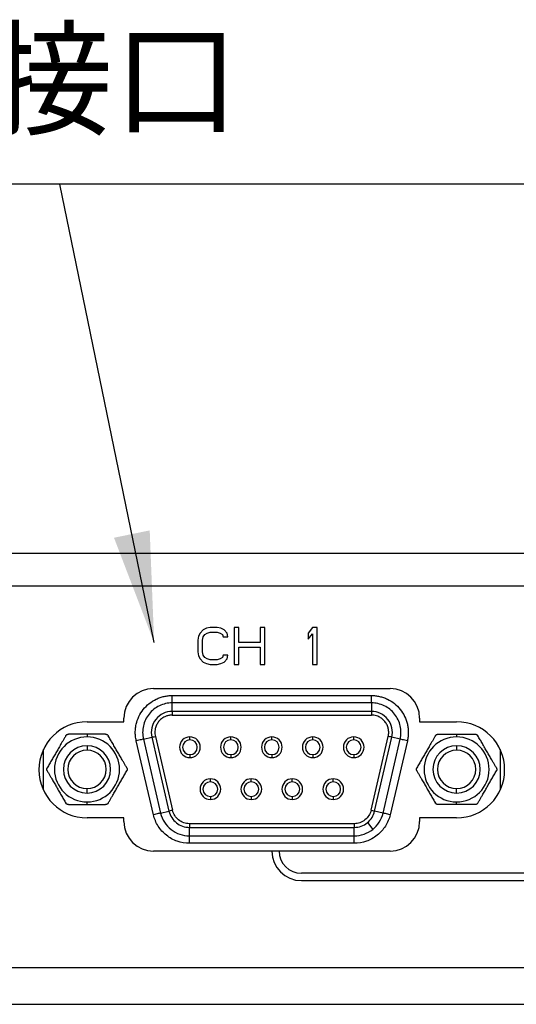
# Model space of a CAD drawing. Units: millimetres. Extents: x 12016 to 37473, y -9451 to -5016.
# Drawn here: x 12142 to 12156, y -7420 to -7394 of the extents above; entities that cross this region are included whole.
import ezdxf

# ---------------------------------------------------------------- set-up
doc = ezdxf.new("R2010")
doc.units = ezdxf.units.MM
doc.header["$LTSCALE"] = 10
doc.layers.add('7标注层', color=4, linetype='Continuous', lineweight=5)
doc.styles.add('TH-GBD2M', font='calibri.ttf', dxfattribs={"width": 0.8, "height": 2.5})
doc.styles.add('TH_GBDIM', font='calibri.ttf', dxfattribs={"width": 0.8, "height": 1.5})
doc.dimstyles.new('TH-GBD2M', dxfattribs={"dimtxt": 2.5, "dimasz": 3, "dimexe": 2, "dimexo": 0, "dimgap": 1.5, "dimtad": 1, "dimdec": 4, "dimzin": 9, "dimdsep": 46, "dimtxsty": 'TH-GBD2M', "dimcen": 0, "dimclrt": 3, "dimadec": 0, "dimazin": 3, "dimtfac": 1, "dimtdec": 4, "dimtofl": 0, "dimtmove": 0, "dimatfit": 3, "dimfxl": 1, "dimtolj": 1, "dimtzin": 0, "dimarcsym": 0})

msp = doc.modelspace()

# ---------------------------------------------------------------- linework, layer by layer
at = {"color": 7, "linetype": 'Continuous', "lineweight": 25}
for p, q in [((12200.420911, -7408.018785), (12137.220911, -7408.018785)), ((12200.800911, -7408.898785), (12136.840911, -7408.898785)), ((12147.366745, -7410.082614), (12147.283411, -7410.167721)), ((12147.450078, -7410.040061), (12147.366745, -7410.082614)), ((12147.554245, -7410.018785), (12147.450078, -7410.040061)), ((12147.470911, -7410.167721), (12147.554245, -7410.146444)), ((12147.741745, -7410.018785), (12147.554245, -7410.018785)), ((12147.554245, -7410.146444), (12147.741745, -7410.146444)), ((12147.845911, -7410.040061), (12147.741745, -7410.018785)), ((12147.741745, -7410.146444), (12147.825078, -7410.167721)), ((12147.929245, -7410.082614), (12147.845911, -7410.040061)), ((12148.012578, -7410.167721), (12147.929245, -7410.082614)), ((12148.325078, -7410.018785), (12148.200078, -7410.018785)), ((12148.200078, -7410.018785), (12148.200078, -7411.018785)), ((12148.325078, -7410.42304), (12148.325078, -7410.018785)), ((12149.033411, -7410.018785), (12148.908411, -7410.018785)), ((12148.908411, -7410.018785), (12148.908411, -7410.42304)), ((12149.033411, -7411.018785), (12149.033411, -7410.018785)), ((12150.325078, -7410.018785), (12150.200078, -7410.167721)), ((12150.450078, -7410.018785), (12150.325078, -7410.018785)), ((12150.450078, -7411.018785), (12150.450078, -7410.018785)), ((12147.241745, -7410.252827), (12147.220911, -7410.35921)), ((12147.220911, -7410.35921), (12147.220911, -7410.678359)), ((12147.283411, -7410.167721), (12147.241745, -7410.252827)), ((12147.345911, -7410.35921), (12147.366745, -7410.274104)), ((12147.345911, -7410.678359), (12147.345911, -7410.35921)), ((12147.366745, -7410.274104), (12147.408411, -7410.210274)), ((12147.408411, -7410.210274), (12147.470911, -7410.167721)), ((12147.825078, -7410.167721), (12147.887578, -7410.210274)), ((12147.887578, -7410.210274), (12147.908411, -7410.274104)), ((12147.908411, -7410.274104), (12148.033411, -7410.274104)), ((12148.033411, -7410.274104), (12148.012578, -7410.167721)), ((12148.908411, -7410.42304), (12148.325078, -7410.42304)), ((12150.200078, -7410.167721), (12150.200078, -7410.337934)), ((12150.200078, -7410.337934), (12150.325078, -7410.188997)), ((12150.325078, -7410.188997), (12150.325078, -7411.018785)), ((12147.220911, -7410.678359), (12147.241745, -7410.784742)), ((12147.366745, -7410.763465), (12147.345911, -7410.678359)), ((12148.325078, -7411.018785), (12148.325078, -7410.5507)), ((12148.325078, -7410.5507), (12148.908411, -7410.5507)), ((12148.908411, -7410.5507), (12148.908411, -7411.018785)), ((12147.241745, -7410.784742), (12147.283411, -7410.869848)), ((12147.283411, -7410.869848), (12147.366745, -7410.954955)), ((12147.408411, -7410.827295), (12147.366745, -7410.763465)), ((12147.366745, -7410.954955), (12147.450078, -7410.997508)), ((12147.470911, -7410.869848), (12147.408411, -7410.827295)), ((12147.554245, -7410.891125), (12147.470911, -7410.869848)), ((12147.741745, -7410.891125), (12147.554245, -7410.891125)), ((12147.825078, -7410.869848), (12147.741745, -7410.891125)), ((12147.887578, -7410.827295), (12147.825078, -7410.869848)), ((12147.845911, -7410.997508), (12147.929245, -7410.954955)), ((12147.908411, -7410.763465), (12147.887578, -7410.827295)), ((12148.033411, -7410.763465), (12147.908411, -7410.763465)), ((12147.929245, -7410.954955), (12148.012578, -7410.869848)), ((12148.012578, -7410.869848), (12148.033411, -7410.763465)), ((12147.450078, -7410.997508), (12147.554245, -7411.018785)), ((12147.554245, -7411.018785), (12147.741745, -7411.018785)), ((12147.741745, -7411.018785), (12147.845911, -7410.997508)), ((12148.200078, -7411.018785), (12148.325078, -7411.018785)), ((12148.908411, -7411.018785), (12149.033411, -7411.018785)), ((12150.325078, -7411.018785), (12150.450078, -7411.018785)), ((12146.020911, -7411.670785), (12152.420911, -7411.670785)), ((12146.527576, -7411.859461), (12151.914324, -7411.859456)), ((12151.914198, -7412.058365), (12146.527527, -7412.058365)), ((12146.527527, -7412.290202), (12146.527527, -7412.058391)), ((12151.914216, -7412.058392), (12151.914216, -7412.290203)), ((12145.220911, -7412.570785), (12145.220911, -7412.470785)), ((12146.527299, -7412.389649), (12151.914107, -7412.389661)), ((12151.914216, -7412.290193), (12146.527527, -7412.290193)), ((12153.220911, -7412.470785), (12153.220911, -7412.570785)), ((12144.220911, -7412.570785), (12145.220911, -7412.570785)), ((12153.220911, -7412.570785), (12154.220911, -7412.570785)), ((12144.220872, -7412.906956), (12144.220872, -7412.979584)), ((12146.018509, -7415.086117), (12145.55335, -7413.085937)), ((12145.747134, -7413.041071), (12146.21225, -7415.041071)), ((12145.747139, -7413.04107), (12145.972937, -7412.988559)), ((12145.972935, -7412.988559), (12146.438052, -7414.988559)), ((12146.069832, -7412.966103), (12146.534922, -7414.966031)), ((12147.004872, -7413.059584), (12147.004872, -7412.979584)), ((12148.112872, -7413.059584), (12148.112872, -7412.979584)), ((12149.220872, -7413.059584), (12149.220872, -7412.979584)), ((12150.328872, -7413.059584), (12150.328872, -7412.979584)), ((12151.436872, -7413.059584), (12151.436872, -7412.979584)), ((12151.906821, -7414.966031), (12152.371987, -7412.96582)), ((12152.003691, -7414.988559), (12152.468808, -7412.988559)), ((12152.229493, -7415.041071), (12152.694609, -7413.041071)), ((12152.888374, -7413.086055), (12152.423234, -7415.086118)), ((12152.694609, -7413.041071), (12152.468807, -7412.988559)), ((12154.220872, -7412.906956), (12154.220872, -7412.979584)), ((12143.040872, -7414.416227), (12143.040872, -7413.325343)), ((12144.220872, -7413.219584), (12144.220872, -7413.339584)), ((12154.220872, -7413.219584), (12154.220872, -7413.339584)), ((12155.400872, -7413.325171), (12155.400872, -7414.416398)), ((12147.004872, -7413.459584), (12147.004872, -7413.539584)), ((12148.112872, -7413.459584), (12148.112872, -7413.539584)), ((12149.220872, -7413.459584), (12149.220872, -7413.539584)), ((12150.328872, -7413.459584), (12150.328872, -7413.539584)), ((12151.436872, -7413.459584), (12151.436872, -7413.539584)), ((12147.558872, -7414.195584), (12147.558872, -7414.115584)), ((12148.666872, -7414.195584), (12148.666872, -7414.115584)), ((12149.774872, -7414.195584), (12149.774872, -7414.115584)), ((12150.882872, -7414.195584), (12150.882872, -7414.115584)), ((12144.220872, -7414.499584), (12144.220872, -7414.379584)), ((12154.220872, -7414.499584), (12154.220872, -7414.379584)), ((12147.558872, -7414.595584), (12147.558872, -7414.675584)), ((12148.666872, -7414.595584), (12148.666872, -7414.675584)), ((12149.774872, -7414.595584), (12149.774872, -7414.675584)), ((12150.882872, -7414.595584), (12150.882872, -7414.675584)), ((12144.220872, -7414.812212), (12144.220872, -7414.739584)), ((12154.220872, -7414.812212), (12154.220872, -7414.739584)), ((12145.220911, -7415.170785), (12144.220911, -7415.170785)), ((12145.220911, -7415.270785), (12145.220911, -7415.170785)), ((12146.212251, -7415.041071), (12146.438052, -7414.988559)), ((12152.229493, -7415.041071), (12152.003691, -7414.988559)), ((12153.220911, -7415.170785), (12153.220911, -7415.270785)), ((12154.220911, -7415.170785), (12153.220911, -7415.170785)), ((12151.4491, -7415.32952), (12146.992644, -7415.32952)), ((12146.992644, -7415.66079), (12146.992644, -7415.428973)), ((12146.992644, -7415.428974), (12151.4491, -7415.428975)), ((12151.4491, -7415.660803), (12151.4491, -7415.428975)), ((12151.808197, -7415.301545), (12151.950126, -7415.485008)), ((12146.992644, -7415.6608), (12151.4491, -7415.660803)), ((12151.449019, -7415.859705), (12146.992724, -7415.859705)), ((12149.220911, -7416.070785), (12146.020911, -7416.070785)), ((12149.420911, -7416.070785), (12149.220911, -7416.070785)), ((12152.420911, -7416.070785), (12149.420911, -7416.070785)), ((12188.020911, -7416.670785), (12150.020911, -7416.670785)), ((12150.020911, -7416.870785), (12168.820911, -7416.870785)), ((12133.420911, -7419.218785), (12204.220911, -7419.218785)), ((12133.420911, -7420.218785), (12204.220911, -7420.218785))]:
    msp.add_line(p, q, dxfattribs=at)
for centre, radius, start, end in [((12146.020911, -7412.470785), 0.8, 90, 180), ((12152.420911, -7412.470785), 0.8, 0, 90), ((12144.220911, -7413.870785), 1.3, 90, 270), ((12154.220911, -7413.870785), 1.3, 270, 90), ((12144.220872, -7413.859584), 0.88, 90, 270), ((12144.220872, -7413.859584), 0.88, 270, 90), ((12147.004872, -7413.259584), 0.28, 90, 270), ((12147.004872, -7413.259584), 0.2, 90, 270), ((12147.004872, -7413.259584), 0.28, 270, 90), ((12147.004872, -7413.259584), 0.2, 270, 90), ((12148.112872, -7413.259584), 0.28, 90, 270), ((12148.112872, -7413.259584), 0.2, 90, 270), ((12148.112872, -7413.259584), 0.28, 270, 90), ((12148.112872, -7413.259584), 0.2, 270, 90), ((12149.220872, -7413.259584), 0.28, 90, 270), ((12149.220872, -7413.259584), 0.2, 90, 270), ((12149.220872, -7413.259584), 0.28, 270, 90), ((12149.220872, -7413.259584), 0.2, 270, 90), ((12150.328872, -7413.259584), 0.28, 90, 270), ((12150.328872, -7413.259584), 0.2, 90, 270), ((12150.328872, -7413.259584), 0.28, 270, 90), ((12150.328872, -7413.259584), 0.2, 270, 90), ((12151.436872, -7413.259584), 0.28, 90, 270), ((12151.436872, -7413.259584), 0.2, 90, 270), ((12151.436872, -7413.259584), 0.28, 270, 90), ((12151.436872, -7413.259584), 0.2, 270, 90), ((12154.220872, -7413.859584), 0.88, 90, 270), ((12154.220872, -7413.859584), 0.88, 270, 90), ((12144.220872, -7413.859584), 0.64, 90, 270), ((12144.220872, -7413.859584), 0.52, 90, 270), ((12144.220872, -7413.859584), 0.64, 270, 90), ((12144.220872, -7413.859584), 0.52, 270, 90), ((12154.220872, -7413.859584), 0.64, 90, 270), ((12154.220872, -7413.859584), 0.52, 90, 270), ((12154.220872, -7413.859584), 0.64, 270, 90), ((12154.220872, -7413.859584), 0.52, 270, 90), ((12147.558872, -7414.395584), 0.28, 90, 270), ((12147.558872, -7414.395584), 0.28, 270, 90), ((12148.666872, -7414.395584), 0.28, 90, 270), ((12148.666872, -7414.395584), 0.28, 270, 90), ((12149.774872, -7414.395584), 0.28, 90, 270), ((12149.774872, -7414.395584), 0.28, 270, 90), ((12150.882872, -7414.395584), 0.28, 90, 270), ((12150.882872, -7414.395584), 0.28, 270, 90), ((12147.558872, -7414.395584), 0.2, 90, 270), ((12147.558872, -7414.395584), 0.2, 270, 90), ((12148.666872, -7414.395584), 0.2, 90, 270), ((12148.666872, -7414.395584), 0.2, 270, 90), ((12149.774872, -7414.395584), 0.2, 90, 270), ((12149.774872, -7414.395584), 0.2, 270, 90), ((12150.882872, -7414.395584), 0.2, 90, 270), ((12150.882872, -7414.395584), 0.2, 270, 90), ((12146.020911, -7415.270785), 0.8, 180, 270), ((12152.420911, -7415.270785), 0.8, 270, 0), ((12150.020911, -7416.070785), 0.8, 180, 270), ((12150.020911, -7416.070785), 0.6, 180, 270)]:
    msp.add_arc(centre, radius, start, end, dxfattribs=at)
for points, knots in [([(12145.553246, -7413.085962), (12145.548728, -7413.064793), (12145.539739, -7413.022672), (12145.531392, -7412.958809), (12145.526947, -7412.894983), (12145.526756, -7412.831116), (12145.530723, -7412.767236), (12145.538882, -7412.70333), (12145.561184, -7412.587545), (12145.617161, -7412.423853), (12145.737975, -7412.2325), (12145.897071, -7412.071413), (12146.05754, -7411.971342), (12146.195968, -7411.913422), (12146.303942, -7411.882245), (12146.414812, -7411.862817), (12146.489824, -7411.860466), (12146.527575, -7411.859283)], [0, 0, 0, 0, 0.036111802, 0.071855245, 0.107377736, 0.142829437, 0.178361408, 0.214123693, 0.250263465, 0.375095224, 0.500042545, 0.624874303, 0.749821614, 0.812747442, 0.874882072, 0.937031209, 1, 1, 1, 1]), ([(12146.527527, -7412.058137), (12146.527519, -7412.053098), (12146.527504, -7412.029508), (12146.527495, -7411.956956), (12146.527501, -7411.908335), (12146.527527, -7411.859461)], [0, 0, 0, 0, 0.5, 0.5, 1, 1, 1, 1]), ([(12151.914198, -7412.058366), (12151.914206, -7412.05327), (12151.914215, -7412.029621), (12151.914232, -7411.956983), (12151.914241, -7411.908334), (12151.914249, -7411.859456)], [0, 0, 0, 0, 0.5, 0.5, 1, 1, 1, 1]), ([(12151.914324, -7411.859456), (12151.93314, -7411.859761), (12151.97069, -7411.86037), (12152.026775, -7411.865279), (12152.08244, -7411.87312), (12152.15588, -7411.88782), (12152.245954, -7411.913792), (12152.384, -7411.971071), (12152.543077, -7412.071129), (12152.702402, -7412.230329), (12152.82258, -7412.421273), (12152.884982, -7412.599249), (12152.910264, -7412.747505), (12152.91634, -7412.86065), (12152.910548, -7412.974375), (12152.895777, -7413.048772), (12152.888374, -7413.086055)], [0, 0, 0, 0, 0.031405585, 0.062675107, 0.093907952, 0.125203859, 0.187645348, 0.25002936, 0.374271023, 0.49852877, 0.622946951, 0.747797039, 0.810526359, 0.873523439, 0.936617471, 1, 1, 1, 1]), ([(12146.527527, -7412.058384), (12146.407369, -7412.058308), (12146.287275, -7412.085724), (12146.070832, -7412.190146), (12145.974629, -7412.267081), (12145.825177, -7412.455273), (12145.77203, -7412.566401), (12145.719345, -7412.800871), (12145.719843, -7412.924053), (12145.747131, -7413.041072)], [0, 0, 0, 0, 0.25, 0.25, 0.5, 0.5, 0.75, 0.75, 1, 1, 1, 1]), ([(12152.694605, -7413.04107), (12152.721894, -7412.924051), (12152.722391, -7412.800868), (12152.669705, -7412.566398), (12152.616558, -7412.455269), (12152.467104, -7412.267077), (12152.370899, -7412.190142), (12152.154453, -7412.085722), (12152.034357, -7412.058308), (12151.914198, -7412.058386)], [0, 0, 0, 0, 0.25, 0.25, 0.5, 0.5, 0.75, 0.75, 1, 1, 1, 1]), ([(12146.527527, -7412.29007), (12146.44215, -7412.290116), (12146.356842, -7412.30967), (12146.203097, -7412.383959), (12146.134764, -7412.438644), (12146.028584, -7412.572366), (12145.990808, -7412.651313), (12145.953295, -7412.81789), (12145.953582, -7412.905408), (12145.972886, -7412.988571)], [0, 0, 0, 0, 0.25, 0.25, 0.5, 0.5, 0.75, 0.75, 1, 1, 1, 1]), ([(12146.527299, -7412.389649), (12146.51304, -7412.390034), (12146.484717, -7412.3908), (12146.442749, -7412.396671), (12146.401706, -7412.406021), (12146.361591, -7412.419181), (12146.303449, -7412.4442), (12146.231201, -7412.489354), (12146.15659, -7412.564908), (12146.09987, -7412.654746), (12146.06918, -7412.744208), (12146.057108, -7412.825451), (12146.05683, -7412.896387), (12146.065473, -7412.942734), (12146.069832, -7412.966103)], [0, 0, 0, 0, 0.050649063, 0.100604208, 0.150269232, 0.20005499, 0.250369382, 0.374987523, 0.499893787, 0.624575164, 0.749416085, 0.832788155, 0.915685598, 1, 1, 1, 1]), ([(12146.527527, -7412.290193), (12146.527527, -7412.29274), (12146.527527, -7412.304563), (12146.527527, -7412.340883), (12146.527527, -7412.365208), (12146.527527, -7412.389649)], [0, 0, 0, 0, 0.5, 0.5, 1, 1, 1, 1]), ([(12152.371987, -7412.96582), (12152.374839, -7412.951843), (12152.380506, -7412.924081), (12152.38429, -7412.881871), (12152.384477, -7412.839776), (12152.380744, -7412.797724), (12152.369543, -7412.735429), (12152.341926, -7412.654835), (12152.285236, -7412.565054), (12152.210584, -7412.48946), (12152.130405, -7412.439305), (12152.05401, -7412.409144), (12151.984973, -7412.392802), (12151.937864, -7412.390714), (12151.914107, -7412.389661)], [0, 0, 0, 0, 0.050652062, 0.100608957, 0.150274264, 0.200058652, 0.250369875, 0.374980667, 0.499881259, 0.624559028, 0.749390588, 0.832754028, 0.915660504, 1, 1, 1, 1]), ([(12152.468934, -7412.988588), (12152.48823, -7412.90542), (12152.488508, -7412.817898), (12152.450974, -7412.65132), (12152.413188, -7412.572377), (12152.306991, -7412.438667), (12152.238652, -7412.383991), (12152.084899, -7412.309723), (12151.99959, -7412.290181), (12151.914216, -7412.290148)], [0, 0, 0, 0, 0.25, 0.25, 0.5, 0.5, 0.75, 0.75, 1, 1, 1, 1]), ([(12151.914216, -7412.290154), (12151.91422, -7412.292725), (12151.914221, -7412.304567), (12151.914219, -7412.340905), (12151.914217, -7412.365229), (12151.914216, -7412.389661)], [0, 0, 0, 0, 0.5, 0.5, 1, 1, 1, 1]), ([(12143.647778, -7412.946956), (12143.633812, -7412.971157), (12143.60631, -7413.018811), (12143.564914, -7413.090529), (12143.516238, -7413.174722), (12143.460093, -7413.272226), (12143.39589, -7413.383112), (12143.332002, -7413.494081), (12143.268686, -7413.603443), (12143.205806, -7413.712533), (12143.164848, -7413.783436), (12143.143966, -7413.819584)], [0, 0, 0, 0, 0.085579806, 0.168522031, 0.249670305, 0.375760405, 0.499978427, 0.62388468, 0.749677666, 0.872378972, 1, 1, 1, 1]), ([(12143.647778, -7412.946956), (12143.650838, -7412.942313), (12143.656883, -7412.933139), (12143.669669, -7412.9218), (12143.684329, -7412.913336), (12143.700541, -7412.907933), (12143.711508, -7412.907285), (12143.71706, -7412.906956)], [0, 0, 0, 0, 0.203319603, 0.401668178, 0.598331822, 0.796680397, 1, 1, 1, 1]), ([(12144.220872, -7412.906956), (12144.199998, -7412.906966), (12144.158311, -7412.906984), (12144.095789, -7412.907016), (12144.033069, -7412.906978), (12143.949091, -7412.906926), (12143.842884, -7412.906992), (12143.759558, -7412.906969), (12143.71706, -7412.906956)], [0, 0, 0, 0, 0.121941738, 0.243531313, 0.366020804, 0.49060781, 0.740194387, 1, 1, 1, 1]), ([(12144.724684, -7412.906956), (12144.6961, -7412.906962), (12144.639829, -7412.906973), (12144.555122, -7412.906979), (12144.457522, -7412.906914), (12144.346251, -7412.907032), (12144.262454, -7412.906981), (12144.220872, -7412.906956)], [0, 0, 0, 0, 0.175078517, 0.344656444, 0.510553716, 0.757127063, 1, 1, 1, 1]), ([(12144.724684, -7412.906956), (12144.730235, -7412.907285), (12144.741202, -7412.907933), (12144.757415, -7412.913336), (12144.772075, -7412.9218), (12144.78486, -7412.933139), (12144.790906, -7412.942313), (12144.793966, -7412.946956)], [0, 0, 0, 0, 0.203319603, 0.401668178, 0.598331822, 0.796680397, 1, 1, 1, 1]), ([(12145.297778, -7413.819584), (12145.283803, -7413.795389), (12145.256284, -7413.747745), (12145.214872, -7413.676036), (12145.166297, -7413.591785), (12145.109929, -7413.49441), (12145.046, -7413.383365), (12144.981842, -7413.272552), (12144.918789, -7413.163038), (12144.855755, -7413.054037), (12144.81483, -7412.983115), (12144.793966, -7412.946956)], [0, 0, 0, 0, 0.085579806, 0.168522031, 0.249670305, 0.375760405, 0.499978427, 0.62388468, 0.749677666, 0.872378972, 1, 1, 1, 1]), ([(12145.747134, -7413.041071), (12145.74217, -7413.042226), (12145.719136, -7413.047582), (12145.648386, -7413.064036), (12145.601002, -7413.075055), (12145.553394, -7413.086127)], [0, 0, 0, 0, 0.5, 0.5, 1, 1, 1, 1]), ([(12145.972892, -7412.988569), (12145.975393, -7412.987982), (12145.986927, -7412.985299), (12146.022321, -7412.97707), (12146.046015, -7412.971562), (12146.069814, -7412.966029)], [0, 0, 0, 0, 0.5, 0.5, 1, 1, 1, 1]), ([(12152.468807, -7412.988559), (12152.466325, -7412.987982), (12152.454808, -7412.985303), (12152.419433, -7412.977077), (12152.395741, -7412.971567), (12152.371937, -7412.966031)], [0, 0, 0, 0, 0.5, 0.5, 1, 1, 1, 1]), ([(12152.888357, -7413.086129), (12152.840748, -7413.075057), (12152.793362, -7413.064037), (12152.722609, -7413.047583), (12152.699573, -7413.042226), (12152.694609, -7413.041071)], [0, 0, 0, 0, 0.5, 0.5, 1, 1, 1, 1]), ([(12153.647778, -7412.946956), (12153.63378, -7412.971208), (12153.606209, -7413.018978), (12153.564686, -7413.09089), (12153.515979, -7413.175142), (12153.459901, -7413.272556), (12153.395753, -7413.383349), (12153.331811, -7413.494412), (12153.268475, -7413.603844), (12153.205655, -7413.712817), (12153.164802, -7413.783522), (12153.143966, -7413.819584)], [0, 0, 0, 0, 0.085764306, 0.1689318, 0.250349455, 0.376122963, 0.500048577, 0.624247145, 0.750356707, 0.872670732, 1, 1, 1, 1]), ([(12153.647778, -7412.946956), (12153.650838, -7412.942313), (12153.656883, -7412.933139), (12153.669668, -7412.9218), (12153.684328, -7412.913336), (12153.700541, -7412.907933), (12153.711508, -7412.907285), (12153.71706, -7412.906956)], [0, 0, 0, 0, 0.203319603, 0.401668178, 0.598331822, 0.796680397, 1, 1, 1, 1]), ([(12153.71706, -7412.906956), (12153.746924, -7412.906956), (12153.805443, -7412.906956), (12153.892919, -7412.906956), (12153.990804, -7412.906956), (12154.099825, -7412.906956), (12154.180838, -7412.906956), (12154.220872, -7412.906956)], [0, 0, 0, 0, 0.182870716, 0.358325998, 0.526777681, 0.766150676, 1, 1, 1, 1]), ([(12154.220872, -7412.906956), (12154.240645, -7412.906956), (12154.280491, -7412.906956), (12154.340626, -7412.906956), (12154.401541, -7412.906956), (12154.485279, -7412.906956), (12154.59394, -7412.906956), (12154.680101, -7412.906956), (12154.724684, -7412.906956)], [0, 0, 0, 0, 0.115522416, 0.232791129, 0.35202392, 0.473428, 0.727535013, 1, 1, 1, 1]), ([(12154.724684, -7412.906956), (12154.730235, -7412.907285), (12154.741202, -7412.907933), (12154.757415, -7412.913336), (12154.772075, -7412.9218), (12154.78486, -7412.933139), (12154.790905, -7412.942313), (12154.793966, -7412.946956)], [0, 0, 0, 0, 0.203319603, 0.401668178, 0.598331822, 0.796680397, 1, 1, 1, 1]), ([(12155.297778, -7413.819584), (12155.283773, -7413.795336), (12155.256189, -7413.747574), (12155.214673, -7413.675658), (12155.166062, -7413.591351), (12155.109738, -7413.494079), (12155.045863, -7413.383128), (12154.98165, -7413.272222), (12154.918548, -7413.162655), (12154.855584, -7413.053765), (12154.814778, -7412.983033), (12154.793966, -7412.946956)], [0, 0, 0, 0, 0.085764306, 0.1689318, 0.250349455, 0.376122963, 0.500048577, 0.624247145, 0.750356707, 0.872670732, 1, 1, 1, 1]), ([(12143.143966, -7413.899584), (12143.141475, -7413.894612), (12143.136553, -7413.88479), (12143.133125, -7413.868048), (12143.133125, -7413.85112), (12143.136553, -7413.834378), (12143.141475, -7413.824556), (12143.143966, -7413.819584)], [0, 0, 0, 0, 0.203319603, 0.401668178, 0.598331822, 0.796680397, 1, 1, 1, 1]), ([(12145.297778, -7413.819584), (12145.300269, -7413.824556), (12145.305191, -7413.834378), (12145.308618, -7413.85112), (12145.308618, -7413.868048), (12145.305191, -7413.88479), (12145.300269, -7413.894612), (12145.297778, -7413.899584)], [0, 0, 0, 0, 0.203319603, 0.401668178, 0.598331822, 0.796680397, 1, 1, 1, 1]), ([(12153.143966, -7413.899584), (12153.141474, -7413.894612), (12153.136552, -7413.88479), (12153.133125, -7413.868048), (12153.133125, -7413.85112), (12153.136552, -7413.834378), (12153.141474, -7413.824556), (12153.143966, -7413.819584)], [0, 0, 0, 0, 0.203319603, 0.401668178, 0.598331822, 0.796680397, 1, 1, 1, 1]), ([(12155.297778, -7413.819584), (12155.300269, -7413.824556), (12155.305191, -7413.834378), (12155.308618, -7413.85112), (12155.308618, -7413.868048), (12155.305191, -7413.88479), (12155.300269, -7413.894612), (12155.297778, -7413.899584)], [0, 0, 0, 0, 0.203319603, 0.401668178, 0.598331822, 0.796680397, 1, 1, 1, 1]), ([(12143.143966, -7413.899584), (12143.157941, -7413.923779), (12143.18546, -7413.971424), (12143.226872, -7414.043133), (12143.275447, -7414.127384), (12143.331815, -7414.224759), (12143.395744, -7414.335803), (12143.459902, -7414.446617), (12143.522954, -7414.556131), (12143.585989, -7414.665132), (12143.626913, -7414.736054), (12143.647778, -7414.772212)], [0, 0, 0, 0, 0.085579806, 0.168522031, 0.249670305, 0.375760405, 0.499978427, 0.62388468, 0.749677666, 0.872378972, 1, 1, 1, 1]), ([(12144.793966, -7414.772212), (12144.807932, -7414.748012), (12144.835433, -7414.700358), (12144.876829, -7414.62864), (12144.925505, -7414.544447), (12144.981651, -7414.446943), (12145.045854, -7414.336057), (12145.109742, -7414.225087), (12145.173057, -7414.115726), (12145.235938, -7414.006635), (12145.276896, -7413.935733), (12145.297778, -7413.899584)], [0, 0, 0, 0, 0.085579806, 0.168522031, 0.249670305, 0.375760405, 0.499978427, 0.62388468, 0.749677666, 0.872378972, 1, 1, 1, 1]), ([(12153.143966, -7413.899584), (12153.15797, -7413.923833), (12153.185554, -7413.971595), (12153.22707, -7414.043511), (12153.275681, -7414.127818), (12153.332005, -7414.22509), (12153.39588, -7414.33604), (12153.460093, -7414.446947), (12153.523196, -7414.556514), (12153.586159, -7414.665404), (12153.626965, -7414.736136), (12153.647778, -7414.772212)], [0, 0, 0, 0, 0.085764306, 0.1689318, 0.250349455, 0.376122963, 0.500048577, 0.624247145, 0.750356707, 0.872670732, 1, 1, 1, 1]), ([(12154.793966, -7414.772212), (12154.807963, -7414.74796), (12154.835535, -7414.70019), (12154.877057, -7414.628279), (12154.925764, -7414.544027), (12154.981842, -7414.446613), (12155.04599, -7414.33582), (12155.109932, -7414.224757), (12155.173268, -7414.115325), (12155.236088, -7414.006351), (12155.276941, -7413.935647), (12155.297778, -7413.899584)], [0, 0, 0, 0, 0.085764306, 0.1689318, 0.250349455, 0.376122963, 0.500048577, 0.624247145, 0.750356707, 0.872670732, 1, 1, 1, 1]), ([(12143.71706, -7414.812212), (12143.711508, -7414.811884), (12143.700541, -7414.811235), (12143.684329, -7414.805832), (12143.669669, -7414.797369), (12143.656883, -7414.786029), (12143.650838, -7414.776856), (12143.647778, -7414.772212)], [0, 0, 0, 0, 0.203319603, 0.401668178, 0.598331822, 0.796680397, 1, 1, 1, 1]), ([(12143.71706, -7414.812212), (12143.745575, -7414.812207), (12143.801721, -7414.812198), (12143.886255, -7414.812196), (12143.983815, -7414.812246), (12144.095211, -7414.812126), (12144.179186, -7414.812184), (12144.220872, -7414.812212)], [0, 0, 0, 0, 0.17465731, 0.343898167, 0.50952319, 0.756518647, 1, 1, 1, 1]), ([(12144.220872, -7414.812212), (12144.241685, -7414.812204), (12144.283261, -7414.812187), (12144.345631, -7414.812162), (12144.408222, -7414.812204), (12144.492207, -7414.812245), (12144.598573, -7414.812171), (12144.68208, -7414.812198), (12144.724684, -7414.812212)], [0, 0, 0, 0, 0.12159079, 0.242883608, 0.36512245, 0.489497106, 0.739553695, 1, 1, 1, 1]), ([(12144.793966, -7414.772212), (12144.790906, -7414.776856), (12144.78486, -7414.786029), (12144.772075, -7414.797369), (12144.757415, -7414.805832), (12144.741202, -7414.811235), (12144.730235, -7414.811884), (12144.724684, -7414.812212)], [0, 0, 0, 0, 0.203319603, 0.401668178, 0.598331822, 0.796680397, 1, 1, 1, 1]), ([(12153.71706, -7414.812212), (12153.711508, -7414.811884), (12153.700541, -7414.811235), (12153.684328, -7414.805832), (12153.669668, -7414.797369), (12153.656883, -7414.786029), (12153.650838, -7414.776856), (12153.647778, -7414.772212)], [0, 0, 0, 0, 0.203319603, 0.401668178, 0.598331822, 0.796680397, 1, 1, 1, 1]), ([(12154.220872, -7414.812212), (12154.200933, -7414.812212), (12154.160838, -7414.812212), (12154.100453, -7414.812212), (12154.039533, -7414.812212), (12153.955825, -7414.812212), (12153.847426, -7414.812212), (12153.761422, -7414.812212), (12153.71706, -7414.812212)], [0, 0, 0, 0, 0.116487115, 0.234240348, 0.353480643, 0.474420794, 0.728897623, 1, 1, 1, 1]), ([(12154.724684, -7414.812212), (12154.694758, -7414.812212), (12154.636235, -7414.812212), (12154.548934, -7414.812212), (12154.45102, -7414.812212), (12154.342007, -7414.812212), (12154.260823, -7414.812212), (12154.220872, -7414.812212)], [0, 0, 0, 0, 0.183252106, 0.358368538, 0.525764526, 0.766621255, 1, 1, 1, 1]), ([(12154.793966, -7414.772212), (12154.790905, -7414.776856), (12154.78486, -7414.786029), (12154.772075, -7414.797369), (12154.757415, -7414.805832), (12154.741202, -7414.811235), (12154.730235, -7414.811884), (12154.724684, -7414.812212)], [0, 0, 0, 0, 0.203319603, 0.401668178, 0.598331822, 0.796680397, 1, 1, 1, 1]), ([(12146.992724, -7415.859705), (12146.879867, -7415.859705), (12146.76961, -7415.841035), (12146.557336, -7415.766797), (12146.458775, -7415.712902), (12146.282622, -7415.572973), (12146.20773, -7415.489283), (12146.087283, -7415.299386), (12146.044046, -7415.195924), (12146.018509, -7415.086117)], [0, 0, 0, 0, 0.25, 0.25, 0.5, 0.5, 0.75, 0.75, 1, 1, 1, 1]), ([(12146.21225, -7415.041071), (12146.209985, -7415.041598), (12146.203861, -7415.043022), (12146.182559, -7415.047976), (12146.152203, -7415.055035), (12146.086716, -7415.070265), (12146.040239, -7415.081074), (12146.018511, -7415.086127)], [0, 0, 0, 0, 0.25, 0.25, 0.5, 0.75, 1, 1, 1, 1]), ([(12146.212248, -7415.041072), (12146.232515, -7415.128381), (12146.267573, -7415.212239), (12146.363382, -7415.36375), (12146.424113, -7415.431372), (12146.564496, -7415.542852), (12146.644117, -7415.586686), (12146.813394, -7415.645683), (12146.903012, -7415.660834), (12146.992644, -7415.660796)], [0, 0, 0, 0, 0.25, 0.25, 0.5, 0.5, 0.75, 0.75, 1, 1, 1, 1]), ([(12146.43805, -7414.98856), (12146.467134, -7415.113624), (12146.537869, -7415.225651), (12146.688782, -7415.345437), (12146.744755, -7415.375929), (12146.86488, -7415.418102), (12146.929489, -7415.428978), (12146.992644, -7415.428978)], [0, 0, 0, 0, 0.5, 0.5, 0.75, 0.75, 1, 1, 1, 1]), ([(12146.534922, -7414.966031), (12146.513194, -7414.971084), (12146.488242, -7414.976887), (12146.451236, -7414.985493), (12146.440318, -7414.988032), (12146.438052, -7414.988559)], [0, 0, 0, 0, 0.5, 0.5, 1, 1, 1, 1]), ([(12146.992644, -7415.32952), (12146.938275, -7415.32952), (12146.886206, -7415.320346), (12146.786752, -7415.285342), (12146.740329, -7415.259543), (12146.658695, -7415.194401), (12146.623367, -7415.154973), (12146.567451, -7415.066468), (12146.547072, -7415.018274), (12146.534922, -7414.966031)], [0, 0, 0, 0, 0.25, 0.25, 0.5, 0.5, 0.75, 0.75, 1, 1, 1, 1]), ([(12152.423234, -7415.086118), (12152.39767, -7415.196044), (12152.354573, -7415.299177), (12152.234145, -7415.48911), (12152.159226, -7415.572869), (12151.983099, -7415.712822), (12151.884603, -7415.766709), (12151.672402, -7415.840962), (12151.561719, -7415.859705), (12151.449019, -7415.859705)], [0, 0, 0, 0, 0.25, 0.25, 0.5, 0.5, 0.75, 0.75, 1, 1, 1, 1]), ([(12151.906821, -7414.966031), (12151.894477, -7415.019111), (12151.873735, -7415.067616), (12151.817628, -7415.155911), (12151.782457, -7415.194927), (12151.70142, -7415.25948), (12151.655429, -7415.285114), (12151.556346, -7415.320145), (12151.504073, -7415.32952), (12151.4491, -7415.32952)], [0, 0, 0, 0, 0.25, 0.25, 0.5, 0.5, 0.75, 0.75, 1, 1, 1, 1]), ([(12151.808196, -7415.301545), (12151.85716, -7415.261758), (12151.898504, -7415.214556), (12151.964992, -7415.108499), (12151.989598, -7415.049161), (12152.003691, -7414.988559)], [0, 0, 0, 0, 0.5, 0.5, 1, 1, 1, 1]), ([(12151.906821, -7414.966031), (12151.930625, -7414.971567), (12151.954317, -7414.977077), (12151.989692, -7414.985303), (12152.001209, -7414.987982), (12152.003691, -7414.988559)], [0, 0, 0, 0, 0.5, 0.5, 1, 1, 1, 1]), ([(12146.992644, -7415.32952), (12146.992644, -7415.353959), (12146.992644, -7415.378283), (12146.992644, -7415.414602), (12146.992644, -7415.426427), (12146.992644, -7415.428975)], [0, 0, 0, 0, 0.5, 0.5, 1, 1, 1, 1]), ([(12151.4491, -7415.428975), (12151.513459, -7415.428975), (12151.578839, -7415.417768), (12151.700752, -7415.374225), (12151.757557, -7415.342692), (12151.808196, -7415.301544)], [0, 0, 0, 0, 0.5, 0.5, 1, 1, 1, 1]), ([(12151.4491, -7415.32952), (12151.4491, -7415.351828), (12151.4491, -7415.377446), (12151.4491, -7415.41544), (12151.4491, -7415.426649), (12151.4491, -7415.428975)], [0, 0, 0, 0, 0.5, 0.5, 1, 1, 1, 1]), ([(12146.992644, -7415.859705), (12146.992644, -7415.837398), (12146.992644, -7415.789682), (12146.992644, -7415.722449), (12146.992644, -7415.691285), (12146.992644, -7415.669416), (12146.992644, -7415.663129), (12146.992644, -7415.660803)], [0, 0, 0, 0, 0.25, 0.5, 0.75, 0.75, 1, 1, 1, 1]), ([(12151.4491, -7415.859705), (12151.4491, -7415.810828), (12151.4491, -7415.762182), (12151.4491, -7415.689547), (12151.4491, -7415.665899), (12151.4491, -7415.660803)], [0, 0, 0, 0, 0.5, 0.5, 1, 1, 1, 1])]:
    msp.add_open_spline(points, degree=3, knots=knots, dxfattribs=at)
for points in [[(12151.950125, -7415.485007), (12152.088674, -7415.373956), (12152.188864, -7415.215945), (12152.229493, -7415.041071)], [(12152.423232, -7415.086127), (12152.401504, -7415.081074), (12152.355027, -7415.070265), (12152.28954, -7415.055036), (12152.244007, -7415.044446), (12152.231759, -7415.041598), (12152.229493, -7415.041071)], [(12151.4491, -7415.660803), (12151.631142, -7415.660815), (12151.8098, -7415.597326), (12151.950127, -7415.48501)]]:
    msp.add_open_spline(points, degree=3, dxfattribs=at)

# ---------------------------------------------------------------- texts
at = {"layer": '7标注层', "insert": (12117.643437, -7393.930399), "char_height": 2.5, "attachment_point": 1, "style": 'TH_GBDIM'}
msp.add_mtext_dynamic_manual_height_columns('{\\fSimSun|b0|i0|c134|p34;马达和位置反馈接口}', width=28.08547215, gutter_width=6.3, heights=[0], dxfattribs=at)

# ---------------------------------------------------------------- leaders
at = {"layer": '7标注层'}
for points in [[(12146.037857, -7410.42832), (12143.489556, -7398.021024), (12117.161819, -7398.021024)], [(12159.566452, -7410.42832), (12156.9147, -7398.021024), (12143.489556, -7398.021024)]]:
    msp.add_leader(points, dimstyle='TH-GBD2M', override={"dimasz": 3, "dimgap": 1.5, "dimtad": 1}, dxfattribs=at)

doc.saveas('drawing.dxf')
